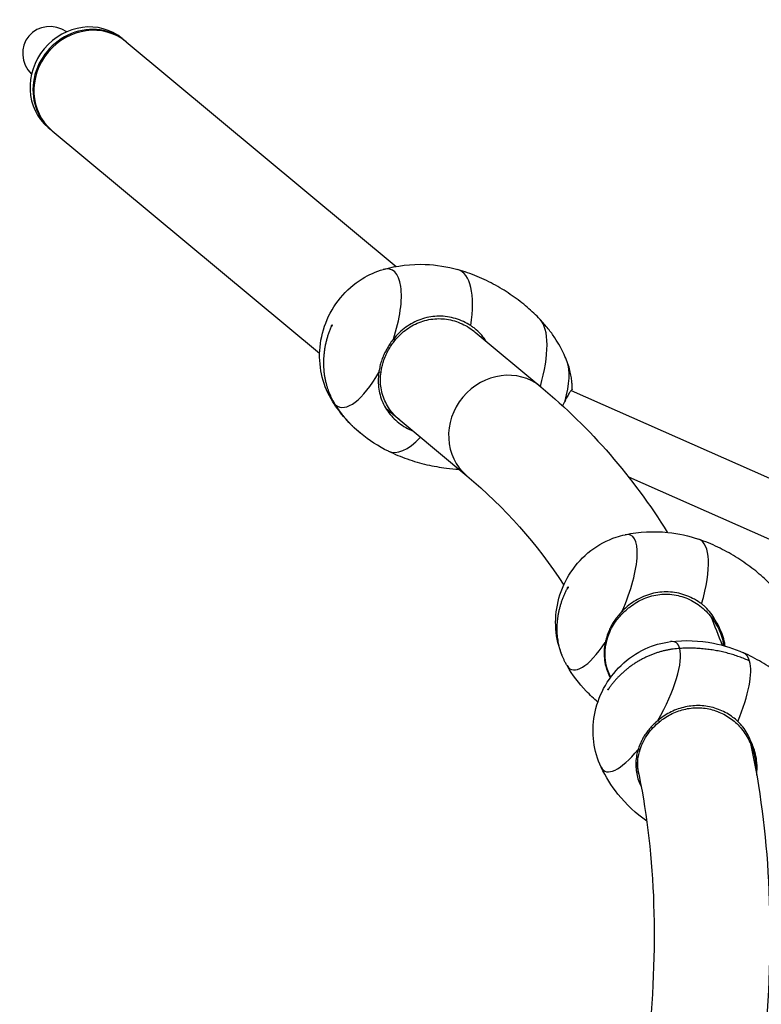
# Model space of a CAD drawing. Units: millimetres. Extents: x -1631 to 7848, y -714 to 5116.
# Drawn here: x 1234 to 1683, y 3061 to 3657 of the extents above; entities that cross this region are included whole.
import ezdxf

# ---------------------------------------------------------------- set-up
doc = ezdxf.new("R2010")
doc.units = ezdxf.units.MM
doc.header["$LTSCALE"] = 50
doc.layers.add('SW_Toestellen', color=2, linetype='Continuous')

msp = doc.modelspace()

# ---------------------------------------------------------------- linework, layer by layer
at = {"layer": 'SW_Toestellen'}
for p, q in [((1296.49, 3645.7), (1298.28, 3644.21)), ((1298.88, 3643.71), (1462.28, 3507.7)), ((1251.71, 3591.9), (1253.5, 3590.41)), ((1254.09, 3589.91), (1415.98, 3455.16)), ((1460.57, 3463.67), (1461.49, 3462.87)), ((1510.04, 3467.95), (1549.8, 3434.85)), ((1453.11, 3443.69), (1451.77, 3443.52)), ((1568.1, 3432.6), (1987.27, 3247.13)), ((1456, 3421.86), (1505.02, 3381.05)), ((1602.85, 3380.38), (1976.26, 3215.15)), ((1599.02, 3299.02), (1599.91, 3298.31)), ((1589.45, 3280.13), (1588.77, 3280.07)), ((1621.56, 3232.01), (1620.64, 3232.82)), ((1608.67, 3215.26), (1609.85, 3215.28))]:
    msp.add_line(p, q, dxfattribs=at)
for centre, major_axis, ratio, start_param, end_param in [((1254.01, 3635.52), (-14.06, 11.7), 0.92138, 4.832503, 7.733868), ((1274.1, 3618.8), (-22.39, -26.9), 0.92138, 3.141593, 6.283185), ((1276.49, 3616.81), (-22.39, -26.9), 0.92138, 3.141593, 6.283185), ((1275.89, 3617.31), (-22.39, -26.9), 0.92138, 3.12954, 6.295238), ((1443.31, 3464.3), (15.88, 41.53), 0.370746, 4.838027, 6.553366), ((1479.18, 3450.59), (21.02, 54.98), 0.370746, 0.029909, 0.030164), ((1479.18, 3450.59), (21.02, 54.98), 0.370746, 5.24701, 6.313094), ((1529.08, 3431.52), (17.57, 45.98), 0.370746, 4.930177, 6.11034), ((1527.41, 3407.95), (-22.39, -26.9), 0.92138, 3.141593, 6.283185), ((1550.61, 3423.29), (11.71, 30.64), 0.370746, 4.953127, 5.892358), ((1443.31, 3464.3), (-15.88, -41.53), 0.370746, 6.15726, 7.476493), ((1443.31, 3464.3), (-15.88, -41.53), 0.370746, 6.013004, 6.15726), ((1479.18, 3450.59), (-21.02, -54.98), 0.370746, 6.253276, 7.010504), ((1479.18, 3450.59), (-21.02, -54.98), 0.370746, 6.253021, 6.253276), ((1586.1, 3304.43), (18.01, 40.65), 0.314984, 4.718684, 6.506945), ((1621.99, 3288.54), (23.83, 53.82), 0.314984, 5.127667, 6.30805), ((1621.99, 3288.54), (23.83, 53.82), 0.314984, 0.024864, 0.025077), ((1586.1, 3304.43), (-18.01, -40.65), 0.314984, 6.059426, 7.35715), ((1609.84, 3241.17), (21.51, 38.91), 0.303648, 5.984702, 6.497915), ((1609.84, 3241.17), (21.51, 38.91), 0.303648, 4.665469, 5.984702), ((1644.33, 3222.11), (28.47, 51.51), 0.303648, 0.023877, 0.02408), ((1644.33, 3222.11), (28.47, 51.51), 0.303648, 5.984702, 6.307062), ((1644.33, 3222.11), (28.47, 51.51), 0.303648, 5.074452, 5.984702), ((1609.84, 3241.17), (-21.51, -38.91), 0.303648, 6.068456, 7.303935)]:
    msp.add_ellipse(centre, major_axis=major_axis, ratio=ratio, start_param=start_param, end_param=end_param, dxfattribs=at)
for centre, major_axis, ratio in [((1423.33, 3471.94), (-0.18, -0.471), 0.370746), ((1566.11, 3313.28), (-0.204, -0.461), 0.314984), ((1590.64, 3251.78), (0.244, 0.442), 0.303648)]:
    msp.add_ellipse(centre, major_axis=major_axis, ratio=ratio, dxfattribs=at)
for points, knots in [([(1423.9, 3425.85), (1421.03, 3430.38), (1418.89, 3435.44), (1416.25, 3445.88), (1415.74, 3451.39), (1416.38, 3462.47), (1417.61, 3468.16), (1421.76, 3478.95), (1424.78, 3484.15), (1432.22, 3493.21), (1436.74, 3497.19), (1445.69, 3502.71), (1450.02, 3504.63), (1454.5, 3505.9)], [0, 0, 0, 0, 1.609043, 1.609043, 3.231697, 3.231697, 4.938789, 4.938789, 6.698507, 6.698507, 8.456938, 8.456938, 9.853913, 9.853913, 9.853913, 9.853913]), ([(1454.5, 3505.9), (1462.67, 3508.22), (1471.37, 3509.28), (1486.55, 3508.71), (1493.2, 3507.64), (1499.57, 3505.78)], [0, 0, 0, 0, 2.586954, 2.586954, 4.59088, 4.59088, 4.59088, 4.59088]), ([(1549.32, 3475.69), (1546.96, 3478.15), (1544.38, 3480.61), (1538.78, 3485.41), (1535.77, 3487.76), (1529.35, 3492.23), (1525.95, 3494.35), (1518.82, 3498.27), (1515.1, 3500.06), (1507.45, 3503.24), (1503.53, 3504.62), (1499.58, 3505.78)], [6.2362654, 6.2362654, 6.2362654, 6.2362654, 6.2768163, 6.2768163, 6.3173671, 6.3173671, 6.357918, 6.357918, 6.3984689, 6.3984689, 6.4390197, 6.4390197, 6.4390197, 6.4390197]), ([(1507.43, 3471.9), (1507.07, 3472.13), (1506.7, 3472.36), (1504.86, 3473.45), (1503.35, 3474.22), (1498.67, 3476.18), (1495.37, 3477.05), (1488.67, 3477.77), (1485.28, 3477.63), (1478.67, 3476.34), (1475.46, 3475.19), (1469.47, 3472.01), (1466.68, 3469.97), (1462.9, 3466.37), (1461.69, 3465.06), (1460.57, 3463.67)], [-12.743181, -12.743181, -12.743181, -12.743181, -12.612966, -12.612966, -12.103508, -12.103508, -11.084592, -11.084592, -10.065676, -10.065676, -9.046759, -9.046759, -8.027843, -8.027843, -7.50242, -7.50242, -7.50242, -7.50242]), ([(1461.49, 3462.87), (1462.56, 3464.19), (1463.71, 3465.44), (1467.32, 3468.86), (1469.99, 3470.8), (1475.74, 3473.82), (1478.81, 3474.91), (1485.15, 3476.14), (1488.41, 3476.26), (1494.83, 3475.56), (1498, 3474.73), (1502.5, 3472.84), (1503.95, 3472.1), (1506.76, 3470.44), (1508.1, 3469.5), (1509.62, 3468.3), (1509.83, 3468.13), (1510.04, 3467.95)], [7.50242, 7.50242, 7.50242, 7.50242, 8.027843, 8.027843, 9.046759, 9.046759, 10.065676, 10.065676, 11.084592, 11.084592, 12.103508, 12.103508, 12.612966, 12.612966, 13.122424, 13.122424, 13.205254, 13.205254, 13.205254, 13.205254]), ([(1565.77, 3449.96), (1565.22, 3451.38), (1564.6, 3452.87), (1563.17, 3455.98), (1562.35, 3457.6), (1560.49, 3460.97), (1559.45, 3462.72), (1557.07, 3466.31), (1555.75, 3468.16), (1552.78, 3471.9), (1551.14, 3473.8), (1549.32, 3475.69)], [6.0182832, 6.0182832, 6.0182832, 6.0182832, 6.0618887, 6.0618887, 6.1054942, 6.1054942, 6.1490998, 6.1490998, 6.1927053, 6.1927053, 6.2363058, 6.2363058, 6.2363058, 6.2363058]), ([(1423.38, 3471.73), (1423.38, 3471.73), (1423.38, 3471.73), (1423.39, 3471.73), (1423.39, 3471.74), (1423.4, 3471.75), (1423.4, 3471.76), (1423.42, 3471.78), (1423.42, 3471.79), (1423.44, 3471.82), (1423.45, 3471.84), (1423.46, 3471.87), (1423.47, 3471.89), (1423.49, 3471.94), (1423.49, 3471.96), (1423.5, 3471.99), (1423.5, 3472.01), (1423.51, 3472.03), (1423.51, 3472.05), (1423.51, 3472.06), (1423.51, 3472.06), (1423.51, 3472.07), (1423.51, 3472.07), (1423.51, 3472.07)], [3.991728, 3.991728, 3.991728, 3.991728, 4.076871, 4.076871, 4.208677, 4.208677, 4.357992, 4.357992, 4.529883, 4.529883, 4.723699, 4.723699, 4.931674, 4.931674, 5.140424, 5.140424, 5.334895, 5.334895, 5.504392, 5.504392, 5.648382, 5.648382, 5.6849, 5.6849, 5.6849, 5.6849]), ([(1516.79, 3462.33), (1515.11, 3464.94), (1513.1, 3467.32), (1510.19, 3469.87), (1509.58, 3470.37), (1508.68, 3471.04), (1508.41, 3471.23), (1507.78, 3471.67), (1507.6, 3471.79), (1507.43, 3471.9)], [0.09351, 0.09351, 0.09351, 0.09351, 1.024479, 1.024479, 1.26253, 1.26253, 1.364812, 1.364812, 1.49699, 1.49699, 1.49699, 1.49699]), ([(1460.57, 3463.67), (1460.25, 3463.27), (1459.93, 3462.86), (1458.98, 3461.59), (1458.36, 3460.7), (1457.2, 3458.88), (1456.66, 3457.95), (1455.65, 3456.06), (1455.18, 3455.09), (1454.32, 3453.13), (1453.93, 3452.14), (1453.24, 3450.13), (1452.93, 3449.11), (1452.4, 3447.06), (1452.18, 3446.04), (1451.91, 3444.51), (1451.84, 3444.02), (1451.77, 3443.52)], [-7.50242, -7.50242, -7.50242, -7.50242, -7.350966, -7.350966, -7.03429, -7.03429, -6.717614, -6.717614, -6.400938, -6.400938, -6.084263, -6.084263, -5.767587, -5.767587, -5.450911, -5.450911, -5.299457, -5.299457, -5.299457, -5.299457]), ([(1453.11, 3443.69), (1453.17, 3444.16), (1453.25, 3444.63), (1453.5, 3446.08), (1453.71, 3447.06), (1454.22, 3449.01), (1454.51, 3449.98), (1455.17, 3451.89), (1455.54, 3452.84), (1456.36, 3454.7), (1456.8, 3455.62), (1457.77, 3457.42), (1458.28, 3458.31), (1459.38, 3460.04), (1459.97, 3460.89), (1460.88, 3462.1), (1461.18, 3462.48), (1461.49, 3462.87)], [5.299457, 5.299457, 5.299457, 5.299457, 5.450911, 5.450911, 5.767587, 5.767587, 6.084263, 6.084263, 6.400938, 6.400938, 6.717614, 6.717614, 7.03429, 7.03429, 7.350966, 7.350966, 7.50242, 7.50242, 7.50242, 7.50242]), ([(1568.76, 3433.47), (1568.77, 3434.24), (1568.76, 3435.06), (1568.67, 3436.81), (1568.61, 3437.74), (1568.39, 3439.73), (1568.24, 3440.8), (1567.81, 3443.1), (1567.54, 3444.33), (1566.82, 3447), (1566.36, 3448.43), (1565.77, 3449.96)], [5.6271357, 5.6271357, 5.6271357, 5.6271357, 5.7053652, 5.7053652, 5.7835947, 5.7835947, 5.8618242, 5.8618242, 5.9400537, 5.9400537, 6.0182832, 6.0182832, 6.0182832, 6.0182832]), ([(1451.77, 3443.52), (1451.53, 3441.81), (1451.42, 3440.09), (1451.45, 3435.09), (1451.93, 3431.85), (1453.85, 3425.69), (1455.28, 3422.77), (1459, 3417.45), (1461.29, 3415.06), (1466.51, 3411.01), (1469.44, 3409.33), (1472.56, 3408.07)], [-5.299457, -5.299457, -5.299457, -5.299457, -4.772133, -4.772133, -3.753216, -3.753216, -2.7343, -2.7343, -1.715383, -1.715383, -0.702101, -0.702101, -0.702101, -0.702101]), ([(1463.94, 3415.25), (1461.79, 3417.04), (1459.89, 3419.09), (1456.52, 3423.87), (1455.14, 3426.67), (1453.29, 3432.56), (1452.82, 3435.66), (1452.78, 3440.42), (1452.89, 3442.06), (1453.11, 3443.69)], [1.836053, 1.836053, 1.836053, 1.836053, 2.7343, 2.7343, 3.753216, 3.753216, 4.772133, 4.772133, 5.299457, 5.299457, 5.299457, 5.299457]), ([(1568.76, 3433.47), (1568.76, 3433.36), (1568.74, 3433.27), (1568.64, 3433.09), (1568.56, 3433.01), (1568.46, 3432.94)], [-9.7412353, -9.7412353, -9.7412353, -9.7412353, -9.4892046, -9.4892046, -9.2292886, -9.2292886, -9.2292886, -9.2292886]), ([(1568.46, 3432.94), (1568.42, 3432.92), (1568.37, 3432.88), (1568.22, 3432.74), (1568.1, 3432.61), (1567.83, 3432.26), (1567.68, 3432.05), (1567.34, 3431.54), (1567.15, 3431.26), (1566.76, 3430.61), (1566.54, 3430.25), (1566.09, 3429.46), (1565.85, 3429.04), (1565.36, 3428.12), (1565.1, 3427.64), (1564.7, 3426.88), (1564.57, 3426.63), (1564.44, 3426.38)], [-9.229289, -9.229289, -9.229289, -9.229289, -9.126094, -9.126094, -8.910391, -8.910391, -8.694689, -8.694689, -8.478987, -8.478987, -8.263285, -8.263285, -8.047583, -8.047583, -7.831881, -7.831881, -7.728719, -7.728719, -7.728719, -7.728719]), ([(1564.44, 3426.38), (1564.21, 3425.94), (1563.99, 3425.49), (1563.49, 3424.5), (1563.22, 3423.94), (1562.95, 3423.38)], [-7.7287188, -7.7287188, -7.7287188, -7.7287188, -7.5550433, -7.5550433, -7.3541723, -7.3541723, -7.3541723, -7.3541723]), ([(1457.57, 3395.87), (1461.28, 3394.1), (1465.13, 3392.51), (1472.94, 3389.78), (1476.91, 3388.63), (1484.83, 3386.79), (1488.79, 3386.1), (1495.26, 3385.31), (1497.82, 3385.09), (1500.33, 3384.95)], [3.2376088, 3.2376088, 3.2376088, 3.2376088, 3.2781597, 3.2781597, 3.3187105, 3.3187105, 3.3592614, 3.3592614, 3.386341, 3.386341, 3.386341, 3.386341]), ([(1565.7, 3266.05), (1565.32, 3266.7), (1564.95, 3267.36), (1563.55, 3270.05), (1562.63, 3272.14), (1560.02, 3279.37), (1558.99, 3284.83), (1558.6, 3295.8), (1559.29, 3301.44), (1562.33, 3312.4), (1564.8, 3317.82), (1571.28, 3327.59), (1575.4, 3332.04), (1584.65, 3339.19), (1589.89, 3342.02), (1597.16, 3344.45), (1598.98, 3344.94), (1600.81, 3345.33)], [0, 0, 0, 0, 0.226995, 0.226995, 0.909384, 0.909384, 2.535369, 2.535369, 4.203009, 4.203009, 5.947037, 5.947037, 7.719053, 7.719053, 9.455829, 9.455829, 10.019942, 10.019942, 10.019942, 10.019942]), ([(1600.81, 3345.33), (1609.25, 3347.12), (1618.11, 3347.6), (1633.07, 3346.04), (1639.37, 3344.63), (1645.39, 3342.52)], [0, 0, 0, 0, 2.615839, 2.615839, 4.535946, 4.535946, 4.535946, 4.535946]), ([(1693.65, 3310.08), (1691.38, 3312.65), (1688.9, 3315.22), (1683.51, 3320.28), (1680.61, 3322.76), (1674.4, 3327.52), (1671.1, 3329.8), (1664.18, 3334.05), (1660.56, 3336.02), (1653.1, 3339.58), (1649.27, 3341.16), (1645.39, 3342.52)], [6.3849784, 6.3849784, 6.3849784, 6.3849784, 6.4186463, 6.4186463, 6.4523142, 6.4523142, 6.4859821, 6.4859821, 6.51965, 6.51965, 6.553318, 6.553318, 6.553318, 6.553318]), ([(1566.13, 3313.05), (1566.13, 3313.05), (1566.13, 3313.05), (1566.13, 3313.05), (1566.13, 3313.05), (1566.14, 3313.06), (1566.14, 3313.07), (1566.16, 3313.09), (1566.16, 3313.1), (1566.18, 3313.13), (1566.19, 3313.15), (1566.21, 3313.19), (1566.22, 3313.21), (1566.24, 3313.25), (1566.25, 3313.28), (1566.27, 3313.32), (1566.28, 3313.34), (1566.29, 3313.38), (1566.29, 3313.39), (1566.29, 3313.41), (1566.29, 3313.42), (1566.3, 3313.43), (1566.3, 3313.43), (1566.3, 3313.43)], [4.075443, 4.075443, 4.075443, 4.075443, 4.108212, 4.108212, 4.232176, 4.232176, 4.374924, 4.374924, 4.543456, 4.543456, 4.739368, 4.739368, 4.95646, 4.95646, 5.181675, 5.181675, 5.398333, 5.398333, 5.590423, 5.590423, 5.749874, 5.749874, 5.839871, 5.839871, 5.839871, 5.839871]), ([(1647.11, 3303.38), (1646.77, 3303.64), (1646.41, 3303.9), (1644.66, 3305.13), (1643.19, 3306.01), (1638.64, 3308.34), (1635.37, 3309.47), (1628.66, 3310.72), (1625.2, 3310.85), (1618.39, 3310.09), (1615.04, 3309.21), (1608.69, 3306.53), (1605.7, 3304.74), (1601.58, 3301.49), (1600.26, 3300.29), (1599.02, 3299.02)], [-12.743181, -12.743181, -12.743181, -12.743181, -12.612966, -12.612966, -12.103508, -12.103508, -11.084592, -11.084592, -10.065676, -10.065676, -9.046759, -9.046759, -8.027843, -8.027843, -7.50242, -7.50242, -7.50242, -7.50242]), ([(1602.91, 3300.94), (1603.2, 3301.18), (1603.49, 3301.42), (1606.38, 3303.68), (1609.24, 3305.38), (1615.32, 3307.92), (1618.54, 3308.76), (1625.06, 3309.47), (1628.38, 3309.34), (1634.82, 3308.13), (1637.95, 3307.04), (1642.33, 3304.8), (1643.73, 3303.95), (1646.42, 3302.07), (1647.69, 3301.03), (1651.34, 3297.61), (1653.52, 3294.94), (1655.4, 3291.85)], [7.91287, 7.91287, 7.91287, 7.91287, 8.027843, 8.027843, 9.046759, 9.046759, 10.065676, 10.065676, 11.084592, 11.084592, 12.103508, 12.103508, 12.612966, 12.612966, 13.122424, 13.122424, 14.14134, 14.14134, 14.14134, 14.14134]), ([(1655.96, 3292.54), (1654.47, 3295.48), (1652.56, 3298.22), (1649.72, 3301.14), (1649.15, 3301.68), (1648.3, 3302.42), (1648.04, 3302.64), (1647.44, 3303.13), (1647.27, 3303.26), (1647.11, 3303.38)], [0.0312, 0.0312, 0.0312, 0.0312, 1.024479, 1.024479, 1.26253, 1.26253, 1.364812, 1.364812, 1.49699, 1.49699, 1.49699, 1.49699]), ([(1599.02, 3299.02), (1598.66, 3298.65), (1598.31, 3298.28), (1597.24, 3297.1), (1596.56, 3296.28), (1595.26, 3294.6), (1594.64, 3293.73), (1593.49, 3291.96), (1592.95, 3291.05), (1591.95, 3289.21), (1591.49, 3288.27), (1590.66, 3286.37), (1590.29, 3285.4), (1589.62, 3283.46), (1589.34, 3282.47), (1588.98, 3281.02), (1588.87, 3280.54), (1588.77, 3280.07)], [-7.50242, -7.50242, -7.50242, -7.50242, -7.350966, -7.350966, -7.03429, -7.03429, -6.717614, -6.717614, -6.400938, -6.400938, -6.084263, -6.084263, -5.767587, -5.767587, -5.450911, -5.450911, -5.299457, -5.299457, -5.299457, -5.299457]), ([(1589.45, 3280.13), (1590.49, 3284.69), (1592.31, 3288.28), (1595.37, 3293.25), (1597.18, 3295.56), (1599.46, 3297.87), (1599.68, 3298.09), (1599.91, 3298.31)], [-1.889114, -1.889114, -1.889114, -1.889114, -0.992697, -0.992697, -0.109188, -0.109188, -0.015364, -0.015364, -0.015364, -0.015364]), ([(1655.4, 3291.85), (1655.92, 3291.01), (1656.4, 3290.15), (1658.43, 3286.18), (1659.57, 3282.89), (1660.31, 3279.06), (1660.39, 3278.6), (1660.46, 3278.15)], [1.362974, 1.362974, 1.362974, 1.362974, 1.663772, 1.663772, 2.722339, 2.722339, 2.86349, 2.86349, 2.86349, 2.86349]), ([(1661.33, 3277.9), (1661.25, 3278.47), (1661.15, 3279.04), (1660.39, 3283.07), (1659.23, 3286.44), (1657.11, 3290.6), (1656.56, 3291.58), (1655.96, 3292.54)], [-2.894306, -2.894306, -2.894306, -2.894306, -2.722339, -2.722339, -1.663772, -1.663772, -1.327128, -1.327128, -1.327128, -1.327128]), ([(1586.31, 3204.54), (1584.03, 3209.35), (1582.52, 3214.59), (1581.17, 3225.21), (1581.32, 3230.71), (1583.26, 3241.6), (1585.16, 3247.1), (1590.56, 3257.32), (1594.18, 3262.14), (1602.66, 3270.29), (1607.64, 3273.73), (1617.81, 3278.44), (1623.05, 3279.95), (1628.34, 3280.58)], [0, 0, 0, 0, 1.598219, 1.598219, 3.212314, 3.212314, 4.916565, 4.916565, 6.67983, 6.67983, 8.4461, 8.4461, 10.043799, 10.043799, 10.043799, 10.043799]), ([(1588.77, 3280.07), (1588.44, 3278.42), (1588.22, 3276.77), (1587.97, 3271.93), (1588.28, 3268.76), (1589.72, 3263.27), (1590.66, 3260.92), (1591.89, 3258.68)], [-5.299457, -5.299457, -5.299457, -5.299457, -4.772133, -4.772133, -3.753216, -3.753216, -2.943375, -2.943375, -2.943375, -2.943375]), ([(1590.74, 3262.09), (1590, 3263.95), (1589.45, 3265.87), (1588.38, 3271.87), (1588.5, 3276.02), (1589.45, 3280.13)], [-2.030243, -2.030243, -2.030243, -2.030243, -1.3762, -1.3762, -0.033152, -0.033152, -0.033152, -0.033152]), ([(1628.34, 3280.58), (1636.93, 3281.6), (1645.82, 3281.28), (1660.55, 3278.38), (1666.65, 3276.42), (1672.41, 3273.81)], [0, 0, 0, 0, 2.621281, 2.621281, 4.52639, 4.52639, 4.52639, 4.52639]), ([(1717.67, 3237.27), (1715.62, 3240.03), (1713.37, 3242.81), (1708.44, 3248.32), (1705.76, 3251.04), (1699.99, 3256.32), (1696.91, 3258.88), (1690.38, 3263.72), (1686.95, 3266), (1679.84, 3270.2), (1676.16, 3272.11), (1672.42, 3273.81)], [3.3023365, 3.3023365, 3.3023365, 3.3023365, 3.3346597, 3.3346597, 3.3669828, 3.3669828, 3.3993059, 3.3993059, 3.4316291, 3.4316291, 3.4639522, 3.4639522, 3.4639522, 3.4639522]), ([(1584.33, 3244.02), (1581.85, 3246.08), (1579.49, 3248.29), (1572.84, 3255.29), (1568.93, 3260.51), (1565.7, 3266.05)], [1.622202, 1.622202, 1.622202, 1.622202, 2.591263, 2.591263, 4.535968, 4.535968, 4.535968, 4.535968]), ([(1590.62, 3251.55), (1590.62, 3251.55), (1590.62, 3251.55), (1590.62, 3251.55), (1590.63, 3251.55), (1590.63, 3251.56), (1590.64, 3251.56), (1590.65, 3251.58), (1590.66, 3251.59), (1590.68, 3251.62), (1590.69, 3251.63), (1590.72, 3251.67), (1590.73, 3251.69), (1590.76, 3251.74), (1590.77, 3251.76), (1590.79, 3251.81), (1590.8, 3251.83), (1590.81, 3251.86), (1590.82, 3251.88), (1590.83, 3251.9), (1590.83, 3251.91), (1590.83, 3251.92), (1590.83, 3251.92), (1590.83, 3251.92)], [0.979202, 0.979202, 0.979202, 0.979202, 1.001605, 1.001605, 1.123764, 1.123764, 1.264871, 1.264871, 1.432322, 1.432322, 1.628215, 1.628215, 1.846727, 1.846727, 2.074963, 2.074963, 2.296156, 2.296156, 2.493524, 2.493524, 2.65726, 2.65726, 2.759357, 2.759357, 2.759357, 2.759357]), ([(1669.04, 3232.27), (1668.09, 3233.14), (1667.09, 3233.97), (1663.66, 3236.53), (1661.03, 3238.03), (1655.5, 3240.32), (1652.58, 3241.11), (1646.63, 3241.93), (1643.6, 3241.95), (1637.61, 3241.23), (1634.66, 3240.49), (1629.01, 3238.33), (1626.32, 3236.91), (1622.72, 3234.47), (1621.65, 3233.67), (1620.64, 3232.82)], [-12.743181, -12.743181, -12.743181, -12.743181, -12.35713, -12.35713, -11.465025, -11.465025, -10.572921, -10.572921, -9.680816, -9.680816, -8.788711, -8.788711, -7.896606, -7.896606, -7.50242, -7.50242, -7.50242, -7.50242]), ([(1622.85, 3233.01), (1623.42, 3233.45), (1624.02, 3233.87), (1627, 3235.89), (1629.58, 3237.24), (1634.99, 3239.28), (1637.81, 3239.98), (1643.54, 3240.65), (1646.45, 3240.62), (1652.15, 3239.83), (1654.95, 3239.06), (1660.26, 3236.85), (1662.78, 3235.41), (1666.23, 3232.84), (1667.33, 3231.91), (1669.41, 3229.92), (1670.39, 3228.86), (1673.17, 3225.43), (1674.79, 3222.87), (1676.15, 3220.01)], [7.670791, 7.670791, 7.670791, 7.670791, 7.896606, 7.896606, 8.788711, 8.788711, 9.680816, 9.680816, 10.572921, 10.572921, 11.465025, 11.465025, 12.35713, 12.35713, 12.803183, 12.803183, 13.249235, 13.249235, 14.14134, 14.14134, 14.14134, 14.14134]), ([(1620.64, 3232.82), (1620.24, 3232.49), (1619.86, 3232.16), (1618.68, 3231.11), (1617.92, 3230.37), (1616.47, 3228.85), (1615.77, 3228.06), (1614.45, 3226.43), (1613.83, 3225.6), (1612.67, 3223.89), (1612.13, 3223.02), (1611.12, 3221.23), (1610.66, 3220.33), (1609.82, 3218.49), (1609.45, 3217.56), (1608.96, 3216.16), (1608.81, 3215.71), (1608.67, 3215.26)], [-7.50242, -7.50242, -7.50242, -7.50242, -7.35096, -7.35096, -7.034286, -7.034286, -6.717612, -6.717612, -6.400938, -6.400938, -6.084265, -6.084265, -5.767591, -5.767591, -5.450917, -5.450917, -5.299457, -5.299457, -5.299457, -5.299457]), ([(1609.85, 3215.28), (1610.91, 3218.62), (1612.54, 3221.82), (1616.61, 3227.44), (1618.93, 3229.88), (1621.56, 3232.01)], [-2.172655, -2.172655, -2.172655, -2.172655, -1.039471, -1.039471, -0.015304, -0.015304, -0.015304, -0.015304]), ([(1676.76, 3220.61), (1675.61, 3223.59), (1674.06, 3226.41), (1671.59, 3229.57), (1671.05, 3230.21), (1670.23, 3231.1), (1669.97, 3231.36), (1669.37, 3231.96), (1669.19, 3232.13), (1669.04, 3232.27)], [0.0312, 0.0312, 0.0312, 0.0312, 0.991678, 0.991678, 1.245106, 1.245106, 1.356187, 1.356187, 1.501597, 1.501597, 1.501597, 1.501597]), ([(1676.15, 3220.01), (1676.58, 3219.13), (1676.98, 3218.22), (1678.6, 3214.09), (1679.41, 3210.72), (1679.86, 3205.84), (1679.9, 3204.38), (1679.85, 3202.92)], [1.362974, 1.362974, 1.362974, 1.362974, 1.663773, 1.663773, 2.722343, 2.722343, 3.17454, 3.17454, 3.17454, 3.17454]), ([(1680.41, 3199.76), (1680.72, 3202.25), (1680.76, 3204.78), (1680.22, 3210.79), (1679.4, 3214.24), (1677.71, 3218.58), (1677.26, 3219.61), (1676.76, 3220.61)], [-3.482175, -3.482175, -3.482175, -3.482175, -2.722343, -2.722343, -1.663773, -1.663773, -1.327128, -1.327128, -1.327128, -1.327128]), ([(1676.71, 3218.82), (1682.44, 3192.25), (1686.03, 3164.43), (1690.8, 3073.09), (1684.43, 3005.44), (1653.52, 2861.25), (1628.97, 2784.7), (1562.67, 2624.5), (1520.93, 2540.86), (1471.24, 2454.8)], [3.4096304, 3.4096304, 3.4096304, 3.4096304, 3.4906585, 3.4906585, 3.6651914, 3.6651914, 3.8397244, 3.8397244, 4.0142573, 4.0142573, 4.0142573, 4.0142573]), ([(1608.67, 3215.26), (1608.31, 3214.08), (1608.01, 3212.89), (1607.29, 3208.99), (1607.16, 3206.25), (1607.64, 3200.83), (1608.26, 3198.15), (1609.64, 3194.54), (1610.09, 3193.52), (1610.59, 3192.53)], [-5.299457, -5.299457, -5.299457, -5.299457, -4.905271, -4.905271, -4.013166, -4.013166, -3.121061, -3.121061, -2.765961, -2.765961, -2.765961, -2.765961]), ([(1609.02, 3200.56), (1608.85, 3201.4), (1608.71, 3202.24), (1608.15, 3207.17), (1608.57, 3211.28), (1609.85, 3215.28)], [-1.678018, -1.678018, -1.678018, -1.678018, -1.392415, -1.392415, -0.025905, -0.025905, -0.025905, -0.025905]), ([(1607.35, 3208.25), (1612.76, 3184.42), (1616.22, 3158.93), (1620.51, 3076.83), (1614.93, 3015.19), (1586.13, 2880.85), (1562.93, 2808.19), (1499.35, 2654.54), (1458.98, 2573.56), (1410.62, 2489.8)], [3.4046108, 3.4046108, 3.4046108, 3.4046108, 3.4906585, 3.4906585, 3.6651914, 3.6651914, 3.8397244, 3.8397244, 4.0142573, 4.0142573, 4.0142573, 4.0142573]), ([(1613.91, 3171.89), (1607.35, 3176.45), (1601.41, 3182.03), (1592.46, 3193.27), (1589.04, 3198.78), (1586.31, 3204.54)], [0.191121, 0.191121, 0.191121, 0.191121, 2.593301, 2.593301, 4.526423, 4.526423, 4.526423, 4.526423])]:
    msp.add_open_spline(points, degree=3, knots=knots, dxfattribs=at)
for points, weights in [([(1425.62, 3423.84), (1416.9, 3437.47), (1415.99, 3454.77), (1423.13, 3471.48)], [1, 0.917241623829, 0.916421349774, 0.997539177834]), ([(1440.71, 3406.69), (1434.85, 3411.56), (1429.8, 3417.32), (1425.62, 3423.84)], [0.985389338502, 0.984107046761, 0.988977267261, 1]), ([(1564.6, 3268.03), (1557.46, 3281.69), (1557.94, 3297.85), (1565.88, 3312.85)], [0.989835957367, 0.917321226113, 0.919888966269, 0.997539177834]), ([(1633.88, 3276.44), (1616.55, 3275.43), (1600.94, 3266.63), (1590.91, 3252.18)], [1, 0.917241623829, 0.916421349774, 0.997539177834]), ([(1676.14, 3268.8), (1663.24, 3274.71), (1648.86, 3277.31), (1633.88, 3276.44)], [1, 0.980251865855, 0.980251865855, 1])]:
    msp.add_rational_spline(points, weights, degree=3, dxfattribs=at)
for points in [[(1549.8, 3434.85), (1580.06, 3409.67), (1605.74, 3380.1), (1626.31, 3346.75)], [(1440.71, 3406.69), (1434.16, 3412.14), (1428.42, 3418.7), (1423.9, 3425.85)], [(1457.56, 3395.87), (1451.54, 3398.76), (1445.84, 3402.42), (1440.71, 3406.69)], [(1505.02, 3381.05), (1528.11, 3361.83), (1547.61, 3339.81), (1563.69, 3314.83)], [(1599.91, 3298.31), (1600.86, 3299.24), (1601.87, 3300.12), (1602.91, 3300.94)], [(1652.46, 3296.05), (1654.92, 3290.26), (1657.25, 3284.38), (1659.45, 3278.42)], [(1655.4, 3291.85), (1655.59, 3292.08), (1655.77, 3292.31), (1655.96, 3292.54)], [(1588.82, 3266.81), (1589.91, 3264.18), (1590.98, 3261.53), (1592.02, 3258.86)], [(1621.56, 3232.01), (1621.98, 3232.35), (1622.41, 3232.69), (1622.85, 3233.01)], [(1676.15, 3220.01), (1676.35, 3220.21), (1676.56, 3220.41), (1676.76, 3220.61)]]:
    msp.add_open_spline(points, degree=3, dxfattribs=at)

doc.saveas('drawing.dxf')
